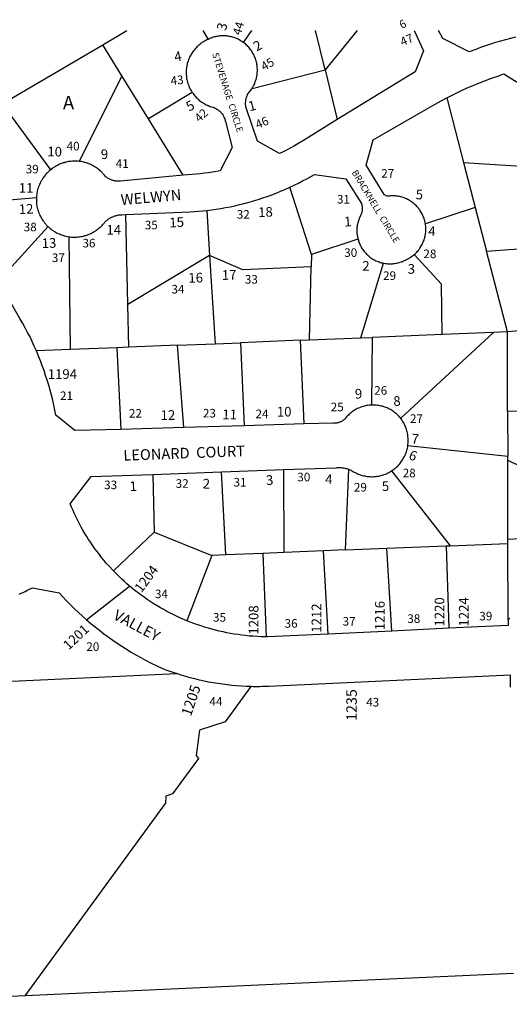
# Model space of a CAD drawing. Units: inches. Extents: x 1261722 to 1267824, y 509273 to 513471.
# Drawn here: x 1266417 to 1267065, y 512164 to 513468 of the extents above; entities that cross this region are included whole.
import ezdxf
from ezdxf.enums import TextEntityAlignment as Align

# ---------------------------------------------------------------- set-up
doc = ezdxf.new("R2010")
doc.units = ezdxf.units.IN
doc.header["$MEASUREMENT"] = 0
for name, color, linetype, true_color in [('Addresses', 7, 'Continuous', 0x42ac9a), ('Lot-Block-Parcel Text', 7, 'Continuous', 0xedac0f), ('Parcel Boundaries', 7, 'Continuous', 0xedac0f), ('Street Names', 7, 'Continuous', 0xedac0f), ('Street ROW', 7, 'Continuous', 0xedac0f)]:
    doc.layers.add(name, color=color, linetype=linetype, true_color=true_color)
doc.styles.add('Arial', font='txt')

msp = doc.modelspace()

# ---------------------------------------------------------------- linework, layer by layer
at = {"layer": 'Parcel Boundaries'}
for p, q in [((1266659.1, 513453.3), (1266666.1, 513441.5)), ((1266723.5, 513453.3), (1266712.7, 513437.5)), ((1266552.1, 513393.2), (1266526.7, 513434.4)), ((1266724.4, 513376.6), (1266821, 513401)), ((1266821, 513401), (1266837.1, 513335.2)), ((1266552.1, 513393.2), (1266495.7, 513279.9)), ((1266587.1, 513336.4), (1266552.1, 513393.2)), ((1266645.2, 513371.1), (1266587.1, 513336.4)), ((1266982, 513364.1), (1267004.1, 513278.5)), ((1266393.6, 513356), (1266457.5, 513268.6)), ((1266633.3, 513261.7), (1266587.1, 513336.4)), ((1267004.1, 513278.5), (1267019.6, 513218.8)), ((1267004.1, 513278.5), (1267103.8, 513271.9)), ((1266802.9, 513156.7), (1266774.4, 513245.7)), ((1266439, 513231.8), (1266328.7, 513222.4)), ((1267019.6, 513218.8), (1266953.7, 513197.3)), ((1267019.6, 513218.8), (1267034.6, 513160.9)), ((1266560, 513090.3), (1266557.2, 513209.7)), ((1266664.3, 513215.1), (1266668.1, 513155.4)), ((1266388.2, 513121.2), (1266454.5, 513193.6)), ((1266481.7, 513180.2), (1266483.8, 513030.8)), ((1266864.5, 513177), (1266802.9, 513156.7)), ((1267034.6, 513160.9), (1267125.5, 513167.8)), ((1266668.1, 513155.4), (1266560, 513090.3)), ((1266668.1, 513155.4), (1266675.7, 513038.5)), ((1266802.9, 513156.7), (1266802.5, 513140.2)), ((1267062.3, 513054.1), (1267034.6, 513160.9)), ((1266800.5, 513043.6), (1266802.5, 513140.2)), ((1266868.1, 513046.3), (1266898.4, 513145.2)), ((1266561.2, 513033.9), (1266560, 513090.3)), ((1267134, 513060.5), (1267062.3, 513054.1)), ((1266868.1, 513046.3), (1266883.1, 513046.9)), ((1266883.1, 513046.9), (1266882.4, 512957.4)), ((1266976, 513050.6), (1266883.1, 513046.9)), ((1267044, 513053.3), (1266921, 512939.8)), ((1267044, 513053.3), (1266976, 513050.6)), ((1267062.3, 513054.1), (1267044, 513053.3)), ((1267062.5, 512949.3), (1267062.3, 513054.1)), ((1266561.2, 513033.9), (1266545.5, 513033.3)), ((1266625.5, 513036.5), (1266561.2, 513033.9)), ((1266625.5, 513036.5), (1266675.7, 513038.5)), ((1266634.1, 512927.7), (1266625.5, 513036.5)), ((1266675.7, 513038.5), (1266709.1, 513039.9)), ((1266788.4, 513043.1), (1266709.1, 513039.9)), ((1266709.1, 513039.9), (1266714, 512930)), ((1266788.4, 513043.1), (1266800.5, 513043.6)), ((1266793.5, 512932.3), (1266788.4, 513043.1)), ((1266800.5, 513043.6), (1266868.1, 513046.3)), ((1266483.8, 513030.8), (1266439, 513029)), ((1266545.5, 513033.3), (1266483.8, 513030.8)), ((1266545.5, 513033.3), (1266550.7, 512925.2)), ((1267134.3, 512947.4), (1267062.5, 512949.3)), ((1267062.5, 512949.3), (1267062.6, 512889.2)), ((1267062.6, 512889.2), (1266930.5, 512903.6)), ((1267062.6, 512884.6), (1267062.6, 512889.2)), ((1267062.6, 512884.6), (1267159.1, 512836.8)), ((1267062.9, 512779.8), (1267062.6, 512884.6)), ((1266593.2, 512865.5), (1266595, 512789)), ((1266689.7, 512759), (1266684, 512868.9)), ((1266767, 512762.2), (1266766.3, 512871.9)), ((1266852, 512872.4), (1266847.5, 512765.5)), ((1266909, 512870.2), (1266986.4, 512771.1)), ((1266541, 512737.7), (1266595, 512789)), ((1266595, 512789), (1266670.9, 512758.3)), ((1266986.4, 512771.1), (1267062.9, 512774.2)), ((1267062.9, 512779.8), (1267156.6, 512784.7)), ((1267062.9, 512774.2), (1267062.9, 512779.8)), ((1267063.1, 512673.1), (1267062.9, 512774.2)), ((1266738.6, 512761), (1266689.7, 512759)), ((1266767, 512762.2), (1266738.6, 512761)), ((1266738.6, 512761), (1266743.1, 512650.4)), ((1266818.9, 512764.3), (1266767, 512762.2)), ((1266847.5, 512765.5), (1266818.9, 512764.3)), ((1266825, 512654.2), (1266818.9, 512764.3)), ((1266847.5, 512765.5), (1266902.5, 512767.7)), ((1266902.5, 512767.7), (1266981, 512770.9)), ((1266909.4, 512658.2), (1266902.5, 512767.7)), ((1266981, 512770.9), (1266986.4, 512771.1)), ((1266981, 512770.9), (1266984.9, 512661.8)), ((1266670.9, 512758.3), (1266638, 512671.9)), ((1266689.7, 512759), (1266670.9, 512758.3)), ((1265957.4, 512571.1), (1266624.6, 512601.9)), ((1266722.7, 512584.6), (1266688.8, 512538.1)), ((1266655, 512526.8), (1266650.2, 512493.6)), ((1266688.8, 512538.1), (1266655, 512526.8)), ((1266653.4, 512489.5), (1266619.1, 512442.5)), ((1266650.2, 512493.6), (1266653.4, 512489.5)), ((1266610.4, 512439.4), (1266610, 512430)), ((1266619.1, 512442.5), (1266610.4, 512439.4)), ((1266424.2, 512175.2), (1266610, 512430))]:
    msp.add_line(p, q, dxfattribs=at)
for points in [[(1266821, 513401), (1266808.1, 513453.3), (1266808.1, 513453.3)], [(1266863.5, 513453.3), (1266863.5, 513453.3), (1266821, 513401)], [(1266802.5, 513140.2), (1266712.2, 513136.5), (1266668.1, 513155.4)], [(1266976, 513050.6), (1266975.1, 513117.4), (1266939, 513156.7)], [(1267070.4, 512205), (1266424.2, 512175.2), (1266183.4, 512164)]]:
    msp.add_lwpolyline(points, dxfattribs=at)
at = {"layer": 'Street ROW'}
for p, q in [((1266393.6, 513356), (1266526.7, 513434.4)), ((1266714, 512930), (1266634.1, 512927.7)), ((1266793.5, 512932.3), (1266714, 512930)), ((1266634.1, 512927.7), (1266550.7, 512925.2)), ((1266593.2, 512865.5), (1266684, 512868.9)), ((1266684, 512868.9), (1266766.3, 512871.9)), ((1266505.4, 512673.1), (1266562.3, 512717.7)), ((1266909.4, 512658.2), (1266825, 512654.2)), ((1266984.9, 512661.8), (1266909.4, 512658.2))]:
    msp.add_line(p, q, dxfattribs=at)
for points in [[(1266526.7, 513434.4), (1266558.7, 513453.3), (1266558.8, 513453.3)], [(1266938.9, 513453.2), (1266951.1, 513426.2), (1266940.4, 513398.7), (1266837.1, 513335.2)], [(1267073.1, 513444.2), (1267066.4, 513442.7), (1267059.7, 513441), (1267053, 513439.2), (1267046.4, 513437.2), (1267039.9, 513435.2), (1267033.3, 513433), (1267026.8, 513430.8), (1267020.3, 513428.3), (1267011.8, 513425), (1266977, 513442.8), (1266971, 513453.2)], [(1266666.1, 513441.5), (1266664.7, 513440.8), (1266662.7, 513439.7), (1266661.2, 513438.9), (1266659.9, 513438.1), (1266658.5, 513437.2), (1266657.1, 513436.3), (1266656.4, 513435.8), (1266655.1, 513434.7), (1266653.8, 513433.7), (1266652.6, 513432.6), (1266651.4, 513431.5), (1266650.2, 513430.3), (1266649.1, 513429.1), (1266648, 513427.8), (1266647, 513426.5), (1266646, 513425.2), (1266645, 513423.8), (1266644.1, 513422.4), (1266643.4, 513421), (1266642.9, 513420.3), (1266642.1, 513418.8), (1266641.5, 513417.3), (1266640.7, 513415.8), (1266640.1, 513414.2), (1266639.6, 513412.7), (1266639.1, 513411.1), (1266638.6, 513409.5), (1266638.3, 513407.9), (1266638, 513406.3), (1266637.6, 513404.6), (1266637.5, 513403), (1266637.2, 513401.3), (1266637.2, 513399.7), (1266637.1, 513398), (1266637.1, 513396.4), (1266637.2, 513394.7), (1266637.4, 513393.1), (1266637.5, 513391.4), (1266637.8, 513389.8), (1266638.1, 513388.2), (1266638.5, 513386.6), (1266638.9, 513384.9), (1266639.4, 513383.3), (1266639.9, 513381.8), (1266640.5, 513380.2), (1266641.1, 513378.7), (1266641.7, 513377.2), (1266642.5, 513375.7), (1266643.2, 513374.2), (1266644.1, 513372.8), (1266645.2, 513371.1)], [(1266712.7, 513437.5), (1266711.4, 513438.4), (1266710.1, 513439.3), (1266708.8, 513440.1), (1266707.4, 513440.9), (1266706, 513441.6), (1266704.5, 513442.3), (1266703, 513442.9), (1266701.6, 513443.5), (1266700.1, 513444), (1266698.6, 513444.4), (1266697.7, 513444.7), (1266696.3, 513445), (1266694.7, 513445.3), (1266693.1, 513445.6), (1266691.6, 513445.8), (1266690, 513446), (1266688.5, 513446.1), (1266686.9, 513446.2), (1266685.2, 513446.2), (1266683.7, 513446.1), (1266682.1, 513446), (1266680.6, 513445.8), (1266679, 513445.6), (1266677.5, 513445.3), (1266675.9, 513445), (1266674.4, 513444.7), (1266672.9, 513444.2), (1266671.4, 513443.7), (1266669.9, 513443.2), (1266668.4, 513442.6), (1266667, 513441.9), (1266666.1, 513441.5)], [(1266724.4, 513376.6), (1266725.1, 513378), (1266726, 513379.3), (1266726.6, 513380.7), (1266727.4, 513382.2), (1266728, 513383.6), (1266728.5, 513385.1), (1266729.1, 513386.6), (1266729.5, 513388.1), (1266730, 513389.6), (1266730.4, 513391.2), (1266730.6, 513392.7), (1266730.9, 513394.3), (1266731.1, 513395.8), (1266731.3, 513397.4), (1266731.4, 513399), (1266731.4, 513400.6), (1266731.4, 513402.2), (1266731.3, 513403.7), (1266731.1, 513405.3), (1266731, 513406.9), (1266730.8, 513408.4), (1266730.5, 513410), (1266730.1, 513411.5), (1266729.8, 513413.1), (1266729.3, 513414.6), (1266728.7, 513416.1), (1266728.2, 513417.6), (1266727.6, 513419), (1266727, 513420.5), (1266726.3, 513421.9), (1266725.5, 513423.3), (1266724.6, 513424.6), (1266723.9, 513426), (1266722.9, 513427.2), (1266722, 513428.5), (1266721, 513429.8), (1266720, 513431), (1266718.9, 513432.1), (1266717.7, 513433.2), (1266716.6, 513434.3), (1266715.5, 513435.4), (1266714.2, 513436.4), (1266712.7, 513437.5)], [(1266982, 513364.1), (1266993.5, 513369.8), (1267001.4, 513373.6), (1267009.2, 513377.2), (1267017.1, 513380.6), (1267025.1, 513383.9), (1267033.3, 513387.1), (1267041.3, 513390.1), (1267049.5, 513392.9), (1267057.6, 513395.7), (1267088.1, 513376.9), (1267095.3, 513347.3), (1267098.1, 513329.7), (1267099.5, 513320.5), (1267100.6, 513311.2), (1267101.6, 513301.9), (1267102.4, 513292.7), (1267103, 513283.3), (1267103.5, 513274), (1267103.8, 513271.9)], [(1266837.1, 513335.2), (1266792.3, 513307.7), (1266785.1, 513303.3), (1266780.4, 513300.5), (1266775.5, 513297.8), (1266770.6, 513295.2), (1266765.6, 513292.7), (1266760.6, 513290.2), (1266731.5, 513306.9), (1266716.4, 513350.8), (1266716.1, 513352), (1266716, 513352.9), (1266715.9, 513353.8), (1266715.7, 513354.7), (1266715.7, 513355.7), (1266715.7, 513356.6), (1266715.7, 513357.5), (1266715.7, 513358.4), (1266715.9, 513359.3), (1266716, 513360.3), (1266716.1, 513361.2), (1266716.3, 513362.1), (1266716.5, 513362.9), (1266716.6, 513363.8), (1266717, 513364.7), (1266717.4, 513366), (1266717.7, 513366.8), (1266718.1, 513367.7), (1266718.5, 513368.5), (1266719.1, 513369.8), (1266719.9, 513370.7), (1266720.9, 513371.9), (1266721.9, 513373.1), (1266722.9, 513374.4), (1266723.8, 513375.7), (1266724.4, 513376.6)], [(1266645.2, 513371.1), (1266646.3, 513369.7), (1266647.3, 513368.4), (1266648.3, 513367.1), (1266649.4, 513365.9), (1266650.5, 513364.7), (1266651.6, 513363.5), (1266652.9, 513362.3), (1266654.1, 513361.2), (1266655.4, 513360.2), (1266656.7, 513359.2), (1266658, 513358.3), (1266659.5, 513357.4), (1266660.9, 513356.5), (1266662.3, 513355.7), (1266663.8, 513355), (1266665.3, 513354.3), (1266666.8, 513353.6), (1266667.6, 513353.3), (1266669.1, 513352.8), (1266670.7, 513352.2), (1266672.6, 513351.7), (1266673.5, 513351.4), (1266674.4, 513351.1), (1266675.5, 513350.6), (1266676.6, 513350), (1266677.8, 513349.3), (1266678.7, 513348.7), (1266679.5, 513348.2), (1266680.5, 513347.4), (1266681.5, 513346.6), (1266682.4, 513345.7), (1266683.2, 513344.8), (1266684, 513343.8), (1266684.8, 513342.8), (1266685.5, 513341.8), (1266686.1, 513340.7), (1266686.6, 513339.9), (1266687.1, 513338.8), (1266687.6, 513337.7), (1266688.1, 513336.5), (1266688.5, 513335.2), (1266688.7, 513334), (1266689, 513332.8), (1266697.9, 513298.3), (1266682.2, 513267.5), (1266672.1, 513265.7), (1266666.8, 513264.9), (1266661.2, 513264.2), (1266655.9, 513263.6), (1266650.4, 513263), (1266644.9, 513262.6), (1266639.4, 513262.3), (1266633.3, 513261.7)], [(1266953.7, 513197.3), (1266953.4, 513198.8), (1266953.1, 513200.3), (1266952.8, 513201.8), (1266952.3, 513203.3), (1266951.9, 513204.8), (1266951.3, 513206.2), (1266950.8, 513207.6), (1266950.1, 513209), (1266949.4, 513210.4), (1266948.6, 513211.8), (1266947.9, 513213.1), (1266947, 513214.4), (1266946.3, 513215.7), (1266945.2, 513216.9), (1266944.4, 513218.1), (1266943.4, 513219.3), (1266942.2, 513220.4), (1266941.3, 513221.6), (1266940.1, 513222.6), (1266939, 513223.7), (1266937.7, 513224.6), (1266936.5, 513225.6), (1266935.3, 513226.5), (1266934, 513227.3), (1266932.7, 513228.2), (1266931.4, 513228.9), (1266930, 513229.6), (1266928.6, 513230.3), (1266927.3, 513230.9), (1266925.7, 513231.5), (1266924.4, 513232), (1266922.9, 513232.5), (1266921.4, 513232.9), (1266919.9, 513233.3), (1266918.4, 513233.6), (1266916.9, 513233.8), (1266915.2, 513234.1), (1266913.8, 513234.2), (1266912.3, 513234.3), (1266910.8, 513234.3), (1266909.1, 513234.3), (1266907.2, 513234.3), (1266906.3, 513233.9), (1266905.1, 513233.8), (1266904.1, 513233.8), (1266903, 513234), (1266901.9, 513234.3), (1266901, 513234.8), (1266900, 513235.5), (1266899.3, 513236.2), (1266875.3, 513275.1), (1266884.5, 513308.4), (1266954.5, 513348.7), (1266966.8, 513355.8), (1266974.4, 513360), (1266982, 513364.1)], [(1266457.5, 513268.6), (1266456.8, 513268.1), (1266455.5, 513266.9), (1266454.8, 513266.3), (1266453.5, 513265), (1266452.2, 513263.8), (1266451.1, 513262.4), (1266450.5, 513261.7), (1266449.5, 513260.4), (1266448.9, 513259.7), (1266447.9, 513258.2), (1266447.4, 513257.5), (1266446.9, 513256.7), (1266446.4, 513256), (1266445.5, 513254.4), (1266444.6, 513252.9), (1266443.9, 513251.3), (1266443.1, 513249.7), (1266442.5, 513248), (1266441.9, 513246.4), (1266441.5, 513245.5), (1266441, 513243.8), (1266440.5, 513242.1), (1266440.1, 513240.4), (1266439.9, 513239.5), (1266439.6, 513237.8), (1266439.4, 513236), (1266439.1, 513234.3), (1266439, 513231.8)], [(1266495.7, 513279.9), (1266494, 513280.1), (1266492.1, 513280.2), (1266490.4, 513280.2), (1266488.6, 513280.2), (1266486.9, 513280.2), (1266485.1, 513280), (1266483.4, 513279.8), (1266481.6, 513279.6), (1266479.9, 513279.2), (1266478.1, 513278.9), (1266477.3, 513278.7), (1266476.4, 513278.4), (1266475.5, 513278.2), (1266474.6, 513277.9), (1266473, 513277.4), (1266472.1, 513277.1), (1266471.2, 513276.8), (1266469.6, 513276.1), (1266468, 513275.3), (1266466.5, 513274.6), (1266465.6, 513274.2), (1266464.1, 513273.3), (1266462.6, 513272.4), (1266461.9, 513271.9), (1266461.1, 513271.4), (1266460.4, 513270.9), (1266459.6, 513270.4), (1266458.3, 513269.3), (1266457.5, 513268.6)], [(1266633.3, 513261.7), (1266550.4, 513253.8), (1266549.2, 513253.7), (1266547.9, 513253.7), (1266546.5, 513253.7), (1266545.5, 513253.7), (1266544.1, 513253.9), (1266542.7, 513254.1), (1266541.4, 513254.4), (1266540.5, 513254.6), (1266539.6, 513254.9), (1266538.8, 513255.2), (1266537.9, 513255.5), (1266537, 513255.9), (1266536.1, 513256.3), (1266535.3, 513256.7), (1266534, 513257.3), (1266533.3, 513257.8), (1266532.5, 513258.4), (1266531.8, 513258.9), (1266531, 513259.5), (1266530, 513260.5), (1266529, 513261.8), (1266528.4, 513262.5), (1266527.7, 513263.2), (1266526.6, 513264.5), (1266526, 513265.2), (1266524.7, 513266.4), (1266524, 513267), (1266522.8, 513268.2), (1266522, 513268.7), (1266520.6, 513269.8), (1266519.9, 513270.4), (1266518.5, 513271.4), (1266517.8, 513271.9), (1266517, 513272.4), (1266515.5, 513273.3), (1266513.9, 513274.2), (1266512.4, 513275), (1266511.5, 513275.3), (1266509.9, 513276.1), (1266508.3, 513276.8), (1266506.6, 513277.4), (1266505.7, 513277.7), (1266504.9, 513277.9), (1266503.3, 513278.4), (1266502.4, 513278.7), (1266501.5, 513278.9), (1266499.8, 513279.2), (1266498, 513279.6), (1266495.7, 513279.9)], [(1266774.4, 513245.7), (1266780, 513248.4), (1266785.6, 513251.1), (1266791.2, 513254), (1266796.8, 513256.9), (1266807.1, 513262.8), (1266848.5, 513256.9), (1266869, 513224.2), (1266869.3, 513223.3), (1266869.6, 513222.3), (1266869.9, 513221.3), (1266870, 513220.3), (1266870.1, 513219.3), (1266870.2, 513218.2), (1266870.2, 513217.2), (1266870.1, 513216.2), (1266870.1, 513215.2), (1266870, 513214.2), (1266869.7, 513213.2), (1266869.5, 513212.2), (1266869.3, 513211.2), (1266868.9, 513210.2), (1266868.5, 513209.3), (1266868, 513208.4), (1266867.4, 513207.1), (1266866.7, 513205.7), (1266866.1, 513204.3), (1266865.6, 513202.8), (1266865.1, 513201.4), (1266864.6, 513199.9), (1266864.3, 513198.4), (1266864, 513196.9), (1266863.6, 513195.4), (1266863.5, 513193.9), (1266863.2, 513192.4), (1266863.1, 513190.9), (1266863.1, 513189.3), (1266863.1, 513187.8), (1266863.1, 513186.3), (1266863.2, 513184.7), (1266863.4, 513183.2), (1266863.5, 513181.7), (1266863.7, 513180.2), (1266864.1, 513178.7), (1266864.5, 513177)], [(1266664.3, 513215.1), (1266670.6, 513215.8), (1266676.9, 513216.7), (1266683.1, 513217.7), (1266689.4, 513218.8), (1266695.6, 513220), (1266701.7, 513221.3), (1266707.9, 513222.8), (1266714.1, 513224.3), (1266720.3, 513225.9), (1266726.3, 513227.7), (1266732.4, 513229.5), (1266738.4, 513231.5), (1266744.4, 513233.6), (1266750.3, 513235.7), (1266756.2, 513238), (1266762.1, 513240.4), (1266767.9, 513242.8), (1266774.4, 513245.7)], [(1266439, 513231.8), (1266438.9, 513230), (1266438.9, 513229.1), (1266439, 513227.3), (1266439, 513226.4), (1266439.1, 513224.7), (1266439.2, 513222.9), (1266439.6, 513221.2), (1266439.7, 513220.2), (1266440.1, 513218.5), (1266440.4, 513217.7), (1266440.8, 513216), (1266441.4, 513214.3), (1266441.9, 513212.6), (1266442.3, 513211.8), (1266442.9, 513210.2), (1266443.6, 513208.5), (1266444.4, 513207), (1266444.9, 513206.2), (1266445.8, 513204.7), (1266446.6, 513203.1), (1266447.6, 513201.7), (1266448.6, 513200.2), (1266449.6, 513198.8), (1266450.3, 513198.1), (1266451.4, 513196.8), (1266452, 513196.1), (1266453.1, 513194.8), (1266454.5, 513193.6)], [(1266481.7, 513180.2), (1266483.5, 513180), (1266485.3, 513179.8), (1266487, 513179.8), (1266488.8, 513179.7), (1266490.6, 513179.7), (1266492.4, 513179.8), (1266494.1, 513179.9), (1266495.9, 513180.1), (1266497.6, 513180.4), (1266499.4, 513180.7), (1266501, 513181.1), (1266501.9, 513181.3), (1266502.8, 513181.5), (1266503.6, 513181.7), (1266504.5, 513182), (1266506.1, 513182.6), (1266507, 513182.9), (1266508.6, 513183.5), (1266510.3, 513184.2), (1266511.9, 513185), (1266513.4, 513185.8), (1266514.9, 513186.7), (1266516.4, 513187.6), (1266517.1, 513188.1), (1266517.9, 513188.6), (1266518.6, 513189.1), (1266519.4, 513189.6), (1266520.8, 513190.7), (1266522.1, 513191.8), (1266523.4, 513192.9), (1266524.1, 513193.5), (1266525.4, 513194.8), (1266526.5, 513196.1), (1266527.1, 513196.7), (1266527.7, 513197.4), (1266528.9, 513198.7), (1266529.5, 513199.6), (1266530.4, 513200.4), (1266531.2, 513201.2), (1266532.1, 513201.9), (1266533, 513202.7), (1266533.9, 513203.3), (1266534.9, 513204), (1266535.9, 513204.6), (1266536.8, 513205.2), (1266537.9, 513205.7), (1266538.9, 513206.3), (1266539.9, 513206.7), (1266541, 513207.2), (1266542, 513207.6), (1266543.1, 513207.9), (1266544.2, 513208.3), (1266545.4, 513208.5), (1266546.5, 513208.8), (1266547.6, 513209), (1266548.7, 513209.2), (1266549.9, 513209.3), (1266551, 513209.4), (1266552.2, 513209.4), (1266557.2, 513209.7)], [(1266557.2, 513209.7), (1266642, 513213.2), (1266648, 513213.6), (1266654.1, 513214), (1266664.3, 513215.1)], [(1266454.5, 513193.6), (1266455.8, 513192.4), (1266457.1, 513191.3), (1266458.5, 513190.2), (1266459.9, 513189.1), (1266460.6, 513188.6), (1266461.4, 513188.1), (1266462.1, 513187.6), (1266463.6, 513186.7), (1266465.1, 513185.8), (1266466.6, 513185), (1266467.5, 513184.6), (1266469.1, 513183.9), (1266470.8, 513183.2), (1266472.4, 513182.6), (1266473.2, 513182.3), (1266474.9, 513181.8), (1266475.8, 513181.5), (1266476.6, 513181.3), (1266478.2, 513180.9), (1266480, 513180.5), (1266481.7, 513180.2)], [(1266939, 513156.7), (1266940.1, 513157.7), (1266941.3, 513158.8), (1266942.2, 513159.9), (1266943.4, 513161.1), (1266944.4, 513162.2), (1266945.2, 513163.5), (1266946.3, 513164.7), (1266947, 513166), (1266947.9, 513167.3), (1266948.6, 513168.6), (1266949.4, 513170), (1266950.1, 513171.3), (1266950.8, 513172.8), (1266951.3, 513174.2), (1266951.9, 513175.6), (1266952.3, 513177.1), (1266952.8, 513178.6), (1266953.1, 513180.1), (1266953.5, 513181.6), (1266953.7, 513183.1), (1266953.9, 513184.6), (1266954.1, 513186.2), (1266954.3, 513187.7), (1266954.3, 513189.2), (1266954.3, 513190.8), (1266954.3, 513192.3), (1266954.1, 513193.8), (1266954, 513195.4), (1266953.7, 513197.3)], [(1266864.5, 513177), (1266865, 513175.5), (1266865.4, 513174.1), (1266866, 513172.6), (1266866.5, 513171.2), (1266867.1, 513169.8), (1266867.8, 513168.4), (1266868.5, 513167.1), (1266869.3, 513165.7), (1266870.1, 513164.4), (1266870.9, 513163.2), (1266871.9, 513161.9), (1266872.8, 513160.7), (1266873.8, 513159.5), (1266874.7, 513158.4), (1266875.9, 513157.3), (1266876.9, 513156.2), (1266878, 513155.2), (1266879.2, 513154.2), (1266880.4, 513153.3), (1266881.6, 513152.3), (1266882.9, 513151.5), (1266884.2, 513150.7), (1266885.5, 513149.9), (1266886.9, 513149.2), (1266888.3, 513148.5), (1266889.6, 513147.9), (1266891.1, 513147.3), (1266892.5, 513146.8), (1266894, 513146.3), (1266895.5, 513145.8), (1266896.9, 513145.5), (1266898.4, 513145.2)], [(1266898.4, 513145.2), (1266900.7, 513144.7), (1266902.2, 513144.6), (1266903.9, 513144.4), (1266905.4, 513144.3), (1266906.9, 513144.3), (1266908.4, 513144.3), (1266910, 513144.4), (1266911.5, 513144.6), (1266913, 513144.7), (1266914.5, 513145), (1266916, 513145.3), (1266917.5, 513145.6), (1266919, 513146), (1266920.5, 513146.4), (1266921.9, 513146.9), (1266923.4, 513147.5), (1266924.7, 513148.1), (1266926.1, 513148.8), (1266927.5, 513149.4), (1266928.9, 513150.2), (1266930.3, 513150.8), (1266931.6, 513151.6), (1266932.9, 513152.3), (1266934.2, 513153.2), (1266935.5, 513154), (1266936.8, 513154.9), (1266937.9, 513155.9), (1266939, 513156.7)], [(1266439, 513029), (1266436.2, 513035.2), (1266433.4, 513041.4), (1266430.5, 513047.5), (1266427.4, 513053.5), (1266424.3, 513059.5), (1266421, 513065.5), (1266417.2, 513072.1), (1266388.2, 513121.2)], [(1266550.7, 512925.2), (1266490, 512923.5), (1266464.6, 512944), (1266463.4, 512950.7), (1266462, 512957.4), (1266460.5, 512964), (1266458.9, 512970.6), (1266457.1, 512977.2), (1266455.2, 512983.7), (1266453.4, 512990.2), (1266451.2, 512996.7), (1266449.1, 513003.1), (1266446.8, 513009.5), (1266444.4, 513015.9), (1266441.9, 513022.2), (1266439, 513029)], [(1266882.4, 512957.4), (1266880.8, 512957.3), (1266879.1, 512957.2), (1266877.6, 512956.9), (1266876, 512956.7), (1266874.4, 512956.4), (1266872.8, 512956), (1266871.2, 512955.6), (1266869.6, 512955.1), (1266868.1, 512954.5), (1266866.6, 512953.9), (1266865.1, 512953.3), (1266863.6, 512952.6), (1266862.2, 512951.8), (1266860.8, 512951), (1266859.4, 512950.2), (1266858, 512949.3), (1266856.8, 512948.3), (1266855.4, 512947.4), (1266854.1, 512946.3), (1266853, 512945.2), (1266851.8, 512944.1), (1266850.6, 512943), (1266849.5, 512941.8), (1266848.3, 512940.3), (1266847.5, 512939.5), (1266846.9, 512938.7), (1266846.1, 512938.1), (1266845.2, 512937.4), (1266844.5, 512936.8), (1266843.6, 512936.2), (1266842.7, 512935.7), (1266841.9, 512935.3), (1266841, 512934.9), (1266840, 512934.5), (1266839.1, 512934.2), (1266838.1, 512933.9), (1266837.1, 512933.7), (1266836.1, 512933.5), (1266835.1, 512933.4), (1266834.1, 512933.3), (1266833.1, 512933.3), (1266832.1, 512933.4), (1266793.5, 512932.3)], [(1266921, 512939.8), (1266919.9, 512941), (1266918.9, 512942.2), (1266917.7, 512943.4), (1266916.6, 512944.6), (1266915.4, 512945.7), (1266914.1, 512946.7), (1266912.9, 512947.7), (1266911.6, 512948.7), (1266910.2, 512949.6), (1266908.9, 512950.5), (1266907.5, 512951.3), (1266906, 512952.1), (1266904.6, 512952.8), (1266903.1, 512953.5), (1266901.6, 512954.2), (1266900.1, 512954.7), (1266898.5, 512955.2), (1266897, 512955.7), (1266895.4, 512956.1), (1266893.9, 512956.5), (1266892.2, 512956.8), (1266890.6, 512957), (1266889, 512957.2), (1266887.4, 512957.3), (1266885.8, 512957.4), (1266884.1, 512957.4), (1266882.4, 512957.4)], [(1266930.5, 512903.6), (1266930.7, 512905.2), (1266930.9, 512906.9), (1266931, 512908.6), (1266931, 512910.2), (1266931, 512912.1), (1266930.9, 512913.7), (1266930.7, 512915.3), (1266930.6, 512917), (1266930.4, 512918.6), (1266930.1, 512920.2), (1266929.8, 512921.7), (1266929.2, 512923.3), (1266928.9, 512924.9), (1266928.4, 512926.4), (1266927.7, 512928), (1266927.1, 512929.5), (1266926.5, 512930.9), (1266925.7, 512932.4), (1266925, 512933.8), (1266924.1, 512935.2), (1266923.2, 512936.6), (1266922.4, 512937.9), (1266921, 512939.8)], [(1266909, 512870.2), (1266910.4, 512871.2), (1266911.7, 512872.1), (1266912.5, 512872.6), (1266913.8, 512873.7), (1266915, 512874.8), (1266916.2, 512875.9), (1266917.5, 512877.1), (1266918.6, 512878.3), (1266919.7, 512879.6), (1266920.8, 512880.9), (1266921.8, 512882.2), (1266922.7, 512883.6), (1266923.6, 512885), (1266924.5, 512886.4), (1266925.4, 512887.9), (1266926.1, 512889.4), (1266926.9, 512890.9), (1266927.5, 512892.5), (1266928.1, 512894), (1266928.6, 512895.6), (1266929.1, 512897.2), (1266929.6, 512898.8), (1266930, 512900.5), (1266930.3, 512902.1), (1266930.5, 512903.6)], [(1266541, 512737.7), (1266534.6, 512744.6), (1266531.4, 512748.2), (1266528.2, 512751.9), (1266525.3, 512755.7), (1266522.3, 512759.5), (1266519.3, 512763.3), (1266516.4, 512767.2), (1266513.6, 512771.2), (1266510.9, 512775.2), (1266508.1, 512779.3), (1266505.6, 512783.3), (1266503, 512787.5), (1266500.6, 512791.7), (1266498.3, 512795.9), (1266495.9, 512800.2), (1266493.8, 512804.5), (1266491.5, 512808.8), (1266489.5, 512813.2), (1266487.5, 512817.6), (1266485.5, 512822.1), (1266483.8, 512826.6), (1266511.6, 512862.6), (1266593.2, 512865.5)], [(1266766.3, 512871.9), (1266835.8, 512874.4), (1266836.9, 512874.5), (1266838.1, 512874.6), (1266839.4, 512874.6), (1266840.8, 512874.6), (1266842, 512874.5), (1266843.3, 512874.4), (1266844.5, 512874.3), (1266845.9, 512874.1), (1266847.1, 512873.8), (1266848.4, 512873.5), (1266849.6, 512873.2), (1266850.9, 512872.8), (1266852, 512872.4)], [(1266852, 512872.4), (1266853, 512872.1), (1266854.2, 512871.6), (1266855.4, 512871), (1266856.5, 512870.5), (1266857.9, 512869.6), (1266859.4, 512868.7), (1266860.9, 512867.9), (1266862.4, 512867.2), (1266863.9, 512866.5), (1266865.4, 512865.8), (1266866.3, 512865.5), (1266867.8, 512865), (1266868.6, 512864.7), (1266870.2, 512864.3), (1266871.9, 512863.8), (1266873.5, 512863.5), (1266875.1, 512863.2), (1266876.7, 512862.9), (1266878.5, 512862.8), (1266880.1, 512862.6), (1266881.8, 512862.5), (1266883.5, 512862.5), (1266885.1, 512862.6), (1266886.9, 512862.7), (1266888.5, 512862.8), (1266890.1, 512863.1), (1266891.8, 512863.3), (1266893.5, 512863.7), (1266895.1, 512864.1), (1266896.7, 512864.5), (1266898.3, 512865), (1266899.1, 512865.3), (1266900.6, 512865.9), (1266902.2, 512866.5), (1266903.7, 512867.3), (1266905.2, 512868), (1266906.7, 512868.8), (1266908.1, 512869.7), (1266909, 512870.2)], [(1266638, 512671.9), (1266629.8, 512675.4), (1266625.3, 512677.5), (1266620.7, 512679.7), (1266616.2, 512681.9), (1266611.7, 512684.2), (1266607.4, 512686.6), (1266603, 512689.1), (1266598.6, 512691.6), (1266593.5, 512694.8), (1266589.4, 512697.4), (1266585.4, 512700.1), (1266581.4, 512702.9), (1266577.5, 512705.7), (1266573.6, 512708.6), (1266569.7, 512711.6), (1266566, 512714.6), (1266562.3, 512717.7), (1266558.5, 512720.9), (1266554.9, 512724.1), (1266551.4, 512727.4), (1266547.9, 512730.7), (1266544.4, 512734.2), (1266541, 512737.7)], [(1266416.1, 512707.1), (1266418.7, 512708.2), (1266421.4, 512709.4), (1266424, 512710.6), (1266426.5, 512711.8), (1266429.1, 512713.1), (1266433.6, 512715.6), (1266469, 512708.8), (1266474, 512703.4), (1266479, 512698.1), (1266484.1, 512692.9), (1266489.2, 512687.8), (1266494.6, 512682.8), (1266500, 512677.9), (1266505.4, 512673.1), (1266511, 512668.3), (1266516.6, 512663.7), (1266522.4, 512659.2), (1266528.1, 512654.7), (1266534, 512650.4), (1266539.9, 512646.2), (1266545.9, 512642.1), (1266552, 512638.1), (1266558.1, 512634.2), (1266564.4, 512630.4), (1266570.6, 512626.7), (1266577, 512623.1), (1266583.4, 512619.6), (1266589.9, 512616.3), (1266599.3, 512611.7), (1266609.1, 512607.5), (1266624.6, 512601.9)], [(1266743.1, 512650.4), (1266735.9, 512650.7), (1266730.9, 512650.9), (1266725.7, 512651.2), (1266720.7, 512651.6), (1266715.7, 512652.2), (1266710.8, 512652.8), (1266705.8, 512653.4), (1266700.8, 512654.2), (1266695.9, 512655), (1266690.9, 512656), (1266686, 512657), (1266681, 512658.1), (1266676.1, 512659.3), (1266671.2, 512660.6), (1266666.5, 512662), (1266661.6, 512663.4), (1266656.9, 512665), (1266652.1, 512666.6), (1266647.4, 512668.3), (1266642.6, 512670.1), (1266638, 512671.9)], [(1267063.1, 512673.1), (1267063.1, 512665.5), (1266984.9, 512661.8)], [(1267065.5, 512675.2), (1267064.6, 512674.5), (1267063.1, 512673.1)], [(1266825, 512654.2), (1266744.6, 512650.4), (1266743.1, 512650.4)]]:
    msp.add_lwpolyline(points, dxfattribs=at)
msp.add_lwpolyline([(1267066.4, 512583.8), (1267066.2, 512599.6), (1266746.4, 512584.9, -0.017718), (1266722.7, 512584.6, -0.074701), (1266624.6, 512601.9)], format="xyb", dxfattribs=at)

# ---------------------------------------------------------------- texts
at = {"layer": 'Addresses', "color": 18, "true_color": 0x000000, "style": 'Arial'}
msp.add_text('6', height=10.7, rotation=25.8628, dxfattribs=at).set_placement((1266926, 513457), align=Align.CENTER)
for s, height, rotation, p in [('3', 12.8, 76.6604, (1266689.7, 513452.3)), ('2', 12.8, 29.0532, (1266730.5, 513425.3)), ('4', 12.8, 10.7539, (1266622.6, 513411.8)), ('5', 12.8, 26.9729, (1266641.1, 513345.8)), ('1', 12.8, 14.5303, (1266721.3, 513346.2)), ('10', 12.78, -0.4908, (1266453.4, 513286.6)), ('9', 12.8, 2.598, (1266524.6, 513282.9)), ('5', 12.8, -1.6694, (1266940.7, 513229.8)), ('12', 12.78, 2.7301, (1266416, 513210.1)), ('18', 12.78, 2.4721, (1266732.7, 513206.2)), ('15', 12.78, 3.4044, (1266615.3, 513192.4)), ('1', 12.8, 4.832, (1266846.8, 513193.5)), ('14', 12.78, -0.3447, (1266531.6, 513183)), ('4', 12.8, -3.0063, (1266957.2, 513181.4)), ('13', 12.78, 1.8995, (1266446.2, 513165.1)), ('2', 12.8, -1.7426, (1266870, 513135.3)), ('3', 12.8, -0.0878, (1266930.3, 513131.2)), ('16', 12.82, 1.7763, (1266640.2, 513119.2)), ('17', 12.82, 1.5122, (1266684.5, 513123)), ('9', 12.8, 2.5292, (1266860.7, 512965.7)), ('8', 12.8, 3.6451, (1266911.7, 512956)), ('12', 12.78, 0.656, (1266603.4, 512937.6)), ('11', 12.78, -0.9607, (1266684.9, 512938.7)), ('10', 12.78, 0.0878, (1266757.2, 512942.2)), ('7', 12.8, -5.8301, (1266934.8, 512906.8)), ('6', 12.8, -21.4432, (1266930.6, 512886.3)), ('3', 12.8, 3.4287, (1266743.2, 512851.4)), ('4', 12.8, -0.3193, (1266821.1, 512852.7)), ('1', 12.8, 3.2486, (1266562.6, 512843.3)), ('2', 12.8, -2.0284, (1266658.8, 512847)), ('5', 12.8, 1.1202, (1266896.2, 512843.5)), ('1204', 12.78, 53.1305, (1266577.9, 512708.1)), ('1216', 12.78, 90, (1266899.8, 512659.3)), ('1220', 12.78, 90, (1266978.8, 512664.2)), ('1224', 12.78, 90, (1267010.9, 512664.2)), ('1208', 12.78, 90, (1266732.8, 512653.5)), ('1212', 12.78, 90, (1266815.9, 512656)), ('1201', 12.78, 43.3326, (1266481.6, 512632.3)), ('1205', 13.81, 71.2608, (1266643.3, 512544.4)), ('1235', 13.81, 89.9792, (1266862.9, 512539.4))]:
    msp.add_text(s, height=height, rotation=rotation, dxfattribs=at).set_placement(p)
for s, p in [('11', (1266415.7, 513238.4)), ('1194', (1266454, 512992))]:
    msp.add_text(s, height=12.78, dxfattribs=at).set_placement(p)
at = {"layer": 'Lot-Block-Parcel Text', "color": 14, "true_color": 0xa80000, "style": 'Arial'}
for s, rotation, p in [('44', 73.6758, (1266709.3, 513446.2)), ('47', 23.2435, (1266923.3, 513432.3)), ('45', 30.4088, (1266740.2, 513399.5)), ('43', 5.8274, (1266617.1, 513381)), ('42', 42.9543, (1266654.6, 513331)), ('46', 22.703, (1266731.7, 513322.8))]:
    msp.add_text(s, height=11.36, rotation=rotation, dxfattribs=at).set_placement(p)
for s, height, p in [('A', 17.8, (1266474.1, 513348.9)), ('40', 11.36, (1266478.9, 513294.5)), ('41', 11.36, (1266543.9, 513271.4)), ('39', 11.36, (1266424.8, 513264.1)), ('27', 11.36, (1266895.3, 513258.5)), ('31', 11.36, (1266836.7, 513224.2)), ('32', 11.36, (1266704.1, 513204.1)), ('38', 11.36, (1266422.2, 513187.4)), ('35', 11.36, (1266582.4, 513190)), ('36', 11.36, (1266499.9, 513166.1)), ('30', 11.36, (1266846.3, 513153.5)), ('37', 11.36, (1266459.4, 513146.7)), ('28', 11.36, (1266951.1, 513151.9)), ('33', 11.36, (1266714.8, 513118.1)), ('29', 11.36, (1266897.7, 513123)), ('34', 11.36, (1266617.7, 513105.1)), ('26', 11.36, (1266886, 512971)), ('21', 11.36, (1266470.2, 512964)), ('25', 11.36, (1266828.4, 512949.2)), ('22', 11.36, (1266561.4, 512940.7)), ('23', 11.36, (1266659.3, 512940.9)), ('24', 11.36, (1266728.9, 512940)), ('27', 11.36, (1266933.3, 512933.8)), ('30', 11.36, (1266784.2, 512856.4)), ('28', 11.36, (1266923.7, 512861.7)), ('33', 11.36, (1266528.6, 512846)), ('32', 11.36, (1266623.3, 512847.8)), ('31', 11.36, (1266699.9, 512849.5)), ('29', 11.36, (1266859.1, 512842.9)), ('34', 11.36, (1266595.8, 512701.7)), ('35', 11.36, (1266672.7, 512670.6)), ('39', 11.36, (1267025.1, 512672.3)), ('36', 11.36, (1266767.4, 512662.6)), ('37', 11.36, (1266844.2, 512665.4)), ('38', 11.36, (1266929.8, 512669)), ('20', 11.36, (1266505, 512631.9)), ('44', 11.36, (1266668, 512559.3)), ('43', 11.36, (1266875.4, 512558.3))]:
    msp.add_text(s, height=height, dxfattribs=at).set_placement(p)
at = {"layer": 'Street Names', "color": 18, "true_color": 0x000000, "style": 'Arial'}
for s, height, rotation, p in [('STEVENAGE  CIRCLE', 8.628, -72.3803, (1266671.4, 513422.3)), ('BRACKNELL  CIRCLE', 8.628, -58.8499, (1266855.8, 513265.3)), ('WELWYN', 14.2, 4.9358, (1266551.3, 513222)), ('LEONARD  COURT', 14.2, 2.1354, (1266554.3, 512883.7)), ('VALLEY', 14.2, -27.9349, (1266539.6, 512674.7))]:
    msp.add_text(s, height=height, rotation=rotation, dxfattribs=at).set_placement(p)

doc.saveas('drawing.dxf')
